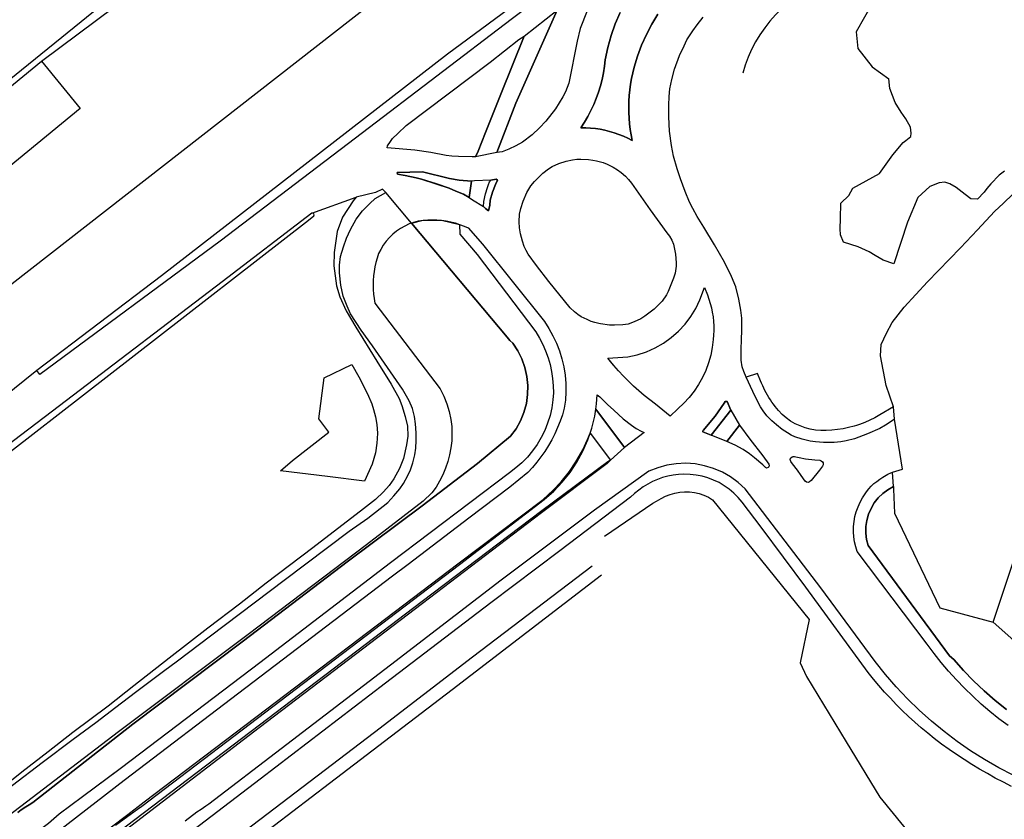
# Model space of a CAD drawing. Units: inches. Extents: x -48986 to -43207, y 167074 to 171918.
# Drawn here: x -46198 to -45961, y 169005 to 169198 of the extents above; entities that cross this region are included whole.
import ezdxf

# ---------------------------------------------------------------- set-up
doc = ezdxf.new("R2010")
doc.units = ezdxf.units.IN
doc.header["$MEASUREMENT"] = 0
for name, color, linetype, lineweight in [('CAMINHO DE FERRO', 7, 'Continuous', 30), ('EDIFICAÇÃO INDUSTRIAL', 7, 'Continuous', 30), ('EQUIPAMENTO INDUSTRIAL TECN COMÉRCIO', 7, 'Continuous', 30), ('MURO', 7, 'Continuous', 30), ('VIA DE APOIO', 7, 'Continuous', 30), ('VIA PARA PEÕES', 7, 'Continuous', 30), ('VIA PAVIMENTADA', 7, 'Continuous', 30), ('ZONA VERDE', 7, 'Continuous', 30)]:
    doc.layers.add(name, color=color, linetype=linetype, lineweight=lineweight)

msp = doc.modelspace()

# ---------------------------------------------------------------- linework, layer by layer
at = {"layer": 'CAMINHO DE FERRO'}
for points in [[(-46268.4863, 169080.5708), (-46080.9025, 169226.7631)], [(-46192.5599, 169187.6008), (-46156.951, 169214.2512)], [(-46060.0492, 169066.2169), (-46088.8383, 169044.3465), (-46112.4375, 169026.1862), (-46140.0666, 169005.1959), (-46150.6563, 168997.1157)], [(-46057.8592, 169064.017), (-46093.768, 169036.4565), (-46123.3071, 169013.9162), (-46145.3363, 168997.1159)]]:
    msp.add_lwpolyline(points, dxfattribs=at)
at = {"layer": 'EDIFICAÇÃO INDUSTRIAL'}
for points in [[(-46218.7386, 169151.5008), (-46225.9187, 169160.2504), (-46192.5599, 169187.6008), (-46183.2497, 169176.2413), (-46216.6186, 169148.8909)], [(-45890.6913, 169085.2622), (-45873.4374, 169078.7898), (-45872.1145, 169082.7478), (-45863.1936, 169079.7791), (-45882.6211, 169026.2926), (-45908.0806, 169021.272), (-45939.8803, 169031.6409), (-45963.6404, 169052.7198), (-45952.0414, 169087.3594), (-45936.5115, 169081.96), (-45946.1808, 169055.8502), (-45932.8907, 169044.0808), (-45907.1809, 169035.5417), (-45893.4412, 169038.452), (-45889.2415, 169050.3719), (-45915.8713, 169060.231), (-45911.5327, 169072.5409), (-45899.8728, 169068.0653), (-45893.6982, 169085.0301), (-45890.9692, 169084.0912)]]:
    msp.add_lwpolyline(points, close=True, dxfattribs=at)
at = {"layer": 'EQUIPAMENTO INDUSTRIAL TECN COMÉRCIO'}
msp.add_lwpolyline([(-45939.8803, 169031.6409), (-45963.6404, 169052.7198), (-45952.0414, 169087.3594)], dxfattribs=at)
at = {"layer": 'MURO'}
for p, q in [((-46103.5704, 169148.684), (-46080.5101, 169121.2452)), ((-46080.5101, 169121.2452), (-46079.8501, 169120.4452)), ((-46079.8501, 169120.4452), (-46079.1801, 169119.8453)), ((-46079.1801, 169119.8453), (-46077.9601, 169118.0053)), ((-46077.9601, 169118.0053), (-46076.9801, 169116.0454)), ((-46076.9801, 169116.0454), (-46076.24, 169113.9755)), ((-46076.24, 169113.9755), (-46075.76, 169111.8255)), ((-46075.76, 169111.8255), (-46075.5499, 169109.6456)), ((-46075.5499, 169109.6456), (-46075.5999, 169107.4456)), ((-46075.5999, 169107.4456), (-46075.9098, 169105.2757)), ((-46075.9098, 169105.2757), (-46076.4898, 169103.1557)), ((-46077.3197, 169101.1157), (-46078.3997, 169099.2057)), ((-46076.4898, 169103.1557), (-46077.3197, 169101.1157)), ((-46078.3997, 169099.2057), (-46079.6996, 169097.4357)), ((-46079.6996, 169097.4357), (-46087.6393, 169090.8556)), ((-46087.6393, 169090.8556), (-46100.9489, 169080.7055)), ((-46100.9489, 169080.7055), (-46118.7383, 169067.5052)), ((-46118.7383, 169067.5052), (-46144.2975, 169048.0049)), ((-46144.2975, 169048.0049), (-46170.5866, 169028.1946)), ((-46170.5866, 169028.1946), (-46194.6358, 169009.4043)), ((-46195.5358, 169008.8043), (-46196.3258, 169008.3043)), ((-46194.6358, 169009.4043), (-46195.5358, 169008.8043)), ((-46197.4758, 169007.6142), (-46198.2657, 169007.0042)), ((-46196.3258, 169008.3043), (-46197.4758, 169007.6142))]:
    msp.add_line(p, q, dxfattribs=at)
for points in [[(-46246.2782, 169150.43), (-46235.4386, 169159.0602), (-46233.3785, 169156.4003), (-46169.0307, 169208.531), (-46137.8317, 169233.5014), (-46106.5528, 169258.9118), (-46097.2631, 169266.8819), (-46095.3232, 169268.7219), (-46093.3932, 169270.5619), (-46091.4633, 169272.4119), (-46089.5434, 169274.2719), (-46087.6235, 169276.1219), (-46085.7135, 169277.982), (-46083.7936, 169279.842), (-46081.8937, 169281.712), (-46079.9837, 169283.592), (-46078.0838, 169285.462), (-46076.1939, 169287.352), (-46075.7339, 169288.232), (-46056.9547, 169310.0721)], [(-46064.0424, 169212.1339), (-46094.8914, 169189.3035), (-46125.1904, 169165.8431), (-46163.6592, 169136.0226), (-46193.6682, 169113.2622)], [(-46003.6432, 169206.2456), (-46011.363, 169202.7555), (-46012.9729, 169201.5155), (-46014.5029, 169200.1755), (-46015.9528, 169198.7455), (-46017.3028, 169197.2255), (-46018.5627, 169195.6354), (-46019.7227, 169193.9654), (-46020.7726, 169192.2255), (-46021.7126, 169190.4155), (-46022.5425, 169188.5655), (-46023.2525, 169186.6555), (-46023.8524, 169184.7155)], [(-45987.6008, 169085.3285), (-45987.5578, 169084.7225), (-45987.3206, 169078.9386), (-45976.4303, 169056.2194), (-45963.6404, 169052.7198)], [(-46057.1494, 169073.4168), (-46045.4998, 169081.357), (-46044.5998, 169081.847), (-46043.4598, 169082.477), (-46042.3999, 169083.017), (-46041.3099, 169083.4471), (-46040.1699, 169083.7771), (-46039.0099, 169083.9871), (-46037.83, 169084.0771), (-46036.65, 169084.0472), (-46035.47, 169083.8972), (-46034.32, 169083.6372), (-46033.2, 169083.2573), (-46032.13, 169082.7673), (-46031.11, 169082.1774), (-46007.8897, 169053.3386), (-46010.0295, 169042.9387), (-46008.5194, 169039.6888), (-45998.9492, 169023.9294), (-45990.8991, 169010.6799), (-45982.689, 169000.6703), (-45982.099, 169000.0704), (-45980.629, 168998.6404)]]:
    msp.add_lwpolyline(points, dxfattribs=at)
at = {"layer": 'VIA DE APOIO'}
msp.add_line((-45987.6008, 169085.3285), (-45987.8368, 169088.7864), dxfattribs=at)
for points in [[(-45960.2782, 169223.1295), (-45962.4572, 169223.2054), (-45963.5092, 169223.1134), (-45964.6532, 169222.1534), (-45965.3521, 169218.5545), (-45966.058, 169217.7715), (-45969.647, 169217.3304), (-45973.1549, 169216.1903), (-45976.9978, 169214.1472), (-45978.9317, 169212.8432), (-45982.5796, 169211.1551), (-45984.3276, 169209.3441), (-45986.0315, 169208.2381), (-45987.3085, 169207.5011), (-45992.5223, 169201.71), (-45996.5731, 169194.6941), (-45996.146, 169190.6322), (-45992.6969, 169186.2174), (-45988.7439, 169183.3985)], [(-45960.8589, 169161.1987), (-45962.1648, 169160.1787), (-45964.1877, 169158.0827), (-45965.1077, 169156.9867), (-45965.8077, 169156.1517), (-45967.3456, 169154.4447), (-45969.0096, 169154.5316), (-45970.3176, 169155.5916), (-45972.5166, 169157.2485), (-45974.0136, 169158.1124), (-45975.2316, 169158.4854), (-45976.6366, 169158.3863), (-45978.8255, 169157.5023), (-45981.7254, 169154.7973), (-45984.2272, 169148.9033), (-45987.473, 169138.9134), (-45990.0509, 169139.8013), (-45991.9729, 169140.8663), (-45993.4769, 169141.8062), (-45996.0939, 169142.9711), (-45999.6029, 169144.111), (-46000.3059, 169145.8519), (-46000.3839, 169147.3419), (-46000.298, 169149.7959), (-46000.2461, 169153.5098), (-45998.2992, 169155.3258), (-45997.3302, 169157.0738), (-45990.9524, 169160.6269), (-45987.7345, 169165.0559), (-45985.2736, 169168.0949), (-45984.6127, 169168.5759), (-45983.4307, 169169.4989), (-45983.3617, 169170.2899), (-45983.5117, 169171.7159), (-45984.5948, 169173.7528), (-45985.7748, 169175.3768), (-45987.1728, 169177.7027), (-45988.4929, 169181.0066), (-45988.7439, 169183.3985)], [(-46114.0776, 169077.7332), (-46109.2168, 169081.5312), (-46107.8028, 169083.1022), (-46106.3739, 169084.8042), (-46105.4789, 169086.0832), (-46104.439, 169087.9602), (-46103.748, 169089.3762), (-46103.2441, 169091.0252), (-46102.7251, 169092.9602), (-46102.5292, 169094.5541), (-46102.3972, 169096.4531), (-46102.3973, 169098.2901), (-46102.5463, 169100.428), (-46102.7923, 169102.179), (-46103.3374, 169104.0779), (-46104.0654, 169105.9749), (-46105.6784, 169108.7688), (-46107.8355, 169111.8486), (-46112.9606, 169119.1684), (-46115.6126, 169122.9552), (-46118.2517, 169126.8681), (-46119.0387, 169128.722), (-46120.0217, 169131.1549), (-46120.5678, 169133.7239), (-46120.8338, 169136.7648), (-46120.8339, 169138.6008), (-46120.6219, 169140.6207), (-46119.938, 169143.0057), (-46119.181, 169145.0847), (-46118.2181, 169147.1507), (-46116.8452, 169149.6276), (-46115.2983, 169151.6076), (-46113.5823, 169153.3847), (-46112.2664, 169154.5687), (-46109.7294, 169156.0337)], [(-45987.3151, 169101.5472), (-45987.5672, 169104.5021), (-45989.3463, 169109.669), (-45990.7194, 169116.7298), (-45990.5245, 169119.5187), (-45989.2836, 169122.1807), (-45987.8886, 169124.8027), (-45985.0288, 169128.4627), (-45979.369, 169134.5327), (-45971.4433, 169142.7408), (-45967.4014, 169147.0748), (-45963.2706, 169151.5059), (-45961.1157, 169153.4459), (-45958.8418, 169155.6419)], [(-46116.8483, 169154.9405), (-46117.5393, 169154.0565), (-46120.1241, 169150.0755), (-46121.425, 169146.6866)], [(-46128.351, 169149.4223), (-46127.07, 169150.4163), (-46126.9381, 169150.6963), (-46127.1321, 169151.1063), (-46127.4991, 169151.0943)], [(-46245.9258, 169041.5422), (-46245.7258, 169042.5922), (-46245.5258, 169043.6122), (-46245.3058, 169044.6222), (-46245.0659, 169045.6322), (-46244.8259, 169046.6321), (-46244.5559, 169047.6321), (-46244.2759, 169048.6321), (-46243.986, 169049.6221), (-46243.676, 169050.6121), (-46243.346, 169051.5921), (-46243.016, 169052.5721), (-46242.1061, 169054.5521), (-46241.1262, 169056.5021), (-46240.0662, 169058.412), (-46238.9363, 169060.272), (-46237.7363, 169062.092), (-46236.4664, 169063.872), (-46235.1265, 169065.592), (-46233.7165, 169067.262), (-46232.2466, 169068.8721), (-46230.6916, 169070.1441), (-46212.3192, 169084.3083), (-46128.351, 169149.4223)], [(-46103.5704, 169148.684), (-46104.0804, 169148.494), (-46105.1403, 169147.984), (-46106.1603, 169147.404), (-46107.1203, 169146.734), (-46108.0202, 169145.994), (-46108.8602, 169145.184), (-46109.6402, 169144.3039), (-46110.3401, 169143.3639), (-46110.9601, 169142.364), (-46111.5001, 169141.334), (-46111.8301, 169140.284), (-46112.12, 169139.234), (-46112.36, 169138.164), (-46112.54, 169137.084), (-46112.6699, 169135.994), (-46112.7499, 169134.9041), (-46112.7699, 169133.8141), (-46112.7399, 169132.7141), (-46112.6598, 169131.6241), (-46112.5198, 169130.5341), (-46112.3398, 169129.4642)], [(-46121.425, 169146.6866), (-46122.1429, 169141.5787), (-46122.2529, 169138.4207), (-46121.5788, 169133.6258), (-46120.7607, 169130.9489), (-46119.2737, 169127.61), (-46116.9726, 169123.6242), (-46111.8735, 169115.4635), (-46108.4134, 169109.9287), (-46106.5324, 169106.5338), (-46105.8634, 169104.7918), (-46105.0753, 169102.2129), (-46104.5243, 169099.826), (-46104.4402, 169097.446)], [(-46112.3398, 169129.4642), (-46096.6496, 169108.835), (-46095.7796, 169107.0651), (-46095.0595, 169105.2451), (-46094.4795, 169103.3652), (-46094.0595, 169101.4452), (-46093.8694, 169099.7453), (-46093.8194, 169098.0453), (-46093.8794, 169096.3453), (-46094.0593, 169094.6554), (-46094.3693, 169092.9854), (-46094.7992, 169091.3354), (-46095.3392, 169089.7254), (-46095.9991, 169088.1554), (-46096.7691, 169086.6355), (-46097.639, 169085.1755), (-46098.629, 169083.7955), (-46100.7589, 169081.8254)], [(-46124.5172, 169111.4722), (-46117.8704, 169114.7153), (-46116.2164, 169111.7314), (-46114.1173, 169107.6136), (-46113.1123, 169105.2446), (-46112.6752, 169103.8997), (-46112.1692, 169102.1347), (-46111.8742, 169100.2708), (-46111.7261, 169098.1638), (-46111.7701, 169096.9218), (-46111.8671, 169095.8059), (-46112.241, 169093.4489), (-46112.574, 169092.1139), (-46113.0099, 169090.6869), (-46114.8108, 169086.641)], [(-46135.0816, 169089.1293), (-46132.1627, 169091.5794), (-46123.4079, 169098.4195), (-46125.822, 169101.6214), (-46124.5172, 169111.4722)], [(-46104.4402, 169097.446), (-46104.7332, 169095.3681), (-46105.4991, 169092.0491), (-46106.447, 169089.7021), (-46107.7759, 169087.2031), (-46108.9169, 169085.5731), (-46110.2888, 169084.0501), (-46112.2038, 169082.2001), (-46115.7746, 169079.4101), (-46120.2895, 169076.008), (-46127.2463, 169070.5719), (-46138.4879, 169062.1008), (-46144.9227, 169057.0727), (-46152.5694, 169051.3106), (-46161.8171, 169044.0855), (-46170.3228, 169037.4394), (-46176.5526, 169032.5713), (-46185.0364, 169026.1782), (-46190.9632, 169021.5481), (-46197.266, 169016.6401)], [(-46114.8108, 169086.641), (-46123.7457, 169087.7377), (-46135.0816, 169089.1293)], [(-46100.7589, 169081.8254), (-46114.3985, 169071.2953), (-46142.8576, 169049.8049), (-46174.0665, 169026.3545), (-46206.0955, 169001.8941), (-46207.0455, 169001.2441), (-46209.4854, 168999.5941), (-46211.9353, 168997.964), (-46213.2353, 168997.114)], [(-46197.266, 169016.6401), (-46200.1749, 169014.367), (-46206.4877, 169009.4349), (-46207.9636, 169008.3229), (-46208.1366, 169008.1019), (-46208.1126, 169007.8829), (-46207.9156, 169007.6009), (-46207.6996, 169007.491), (-46207.1336, 169007.775), (-46204.5417, 169009.801), (-46199.5249, 169013.5811), (-46192.3891, 169018.9582), (-46184.9053, 169024.5982), (-46179.5235, 169028.6533), (-46174.6427, 169032.3324), (-46169.9218, 169035.8894), (-46163.217, 169040.9425), (-46159.8531, 169043.4776), (-46151.9314, 169049.4467), (-46134.204, 169062.8069), (-46118.5765, 169074.5831), (-46114.0776, 169077.7332)]]:
    msp.add_lwpolyline(points, dxfattribs=at)
at = {"layer": 'VIA PARA PEÕES'}
for p, q in [((-46089.6787, 169154.8203), (-46089.1198, 169158.7972)), ((-46059.2001, 169103.9162), (-46052.31, 169094.7065)), ((-46031.4384, 169097.696), (-46026.7546, 169103.6921)), ((-46024.6175, 169100.0892), (-46027.6474, 169096.2112)), ((-46060.5499, 169098.1762), (-46055.6328, 169091.6945))]:
    msp.add_line(p, q, dxfattribs=at)
for points in [[(-46068.5001, 169199.838), (-46078.4394, 169177.5132), (-46083.0041, 169165.6183)], [(-46088.176, 169164.6311), (-46087.504, 169165.9501), (-46085.7571, 169170.5031), (-46082.0394, 169179.703), (-46076.3998, 169193.6619)], [(-46086.1967, 169152.6414), (-46086.1318, 169153.8854), (-46085.7498, 169155.6824), (-46085.2348, 169157.2674), (-46085.0319, 169157.9504), (-46084.7659, 169158.5694), (-46084.4259, 169159.0354)], [(-46091.9605, 169148.3844), (-46091.9205, 169146.0044), (-46087.7204, 169141.1446), (-46073.6503, 169122.5054), (-46072.7602, 169121.0354), (-46071.9702, 169119.5055), (-46071.2802, 169117.9355), (-46070.7002, 169116.3256), (-46070.2201, 169114.6756), (-46069.8601, 169112.9957), (-46069.6001, 169111.2957), (-46069.46, 169109.5858), (-46069.42, 169107.8758), (-46069.51, 169106.1658), (-46069.7899, 169104.2658), (-46070.2199, 169102.4059), (-46070.7898, 169100.5859), (-46071.4998, 169098.8059), (-46072.3497, 169097.0959), (-46073.3297, 169095.4559), (-46074.4396, 169093.8959), (-46075.6696, 169092.4259)], [(-45996.481, 169100.048), (-45997.0809, 169099.858), (-45998.3909, 169099.5179), (-45999.7209, 169099.2479), (-46001.0709, 169099.0379), (-46002.4208, 169098.9078), (-46003.7808, 169098.8478), (-46005.0608, 169098.8278), (-46006.3408, 169098.9177), (-46007.6108, 169099.1377), (-46008.8608, 169099.4676), (-46010.0707, 169099.9076), (-46011.2307, 169100.4475), (-46012.3407, 169101.0975), (-46013.3907, 169101.8475), (-46014.3607, 169102.6874), (-46015.2507, 169103.6174), (-46016.0708, 169104.6173), (-46016.4608, 169105.1273), (-46016.8308, 169105.6573), (-46017.1908, 169106.1873), (-46017.5408, 169106.7372), (-46017.8808, 169107.2872), (-46018.1908, 169107.8472), (-46018.5008, 169108.4272), (-46018.7808, 169108.9972), (-46019.0608, 169109.5871), (-46019.3108, 169110.1871), (-46019.5608, 169110.7871), (-46020.3139, 169112.5131), (-46022.9988, 169111.613)], [(-45987.5672, 169104.5021), (-45990.8611, 169102.5481), (-45992.0511, 169101.8781), (-45993.261, 169101.278), (-45994.511, 169100.738), (-45995.781, 169100.268), (-45996.481, 169100.048)], [(-46075.6696, 169092.4259), (-46076.9995, 169091.0659), (-46078.4395, 169089.8059), (-46079.9794, 169088.6659), (-46108.6085, 169066.9855), (-46140.0574, 169042.9951), (-46173.3464, 169017.7047), (-46182.6961, 169010.7546), (-46188.3059, 169006.5545), (-46190.8928, 169004.3345), (-46193.3277, 169002.4615), (-46196.1996, 169000.3364), (-46199.0735, 168997.9644), (-46200.1775, 168997.1144)], [(-45959.2096, 169013.2407), (-45961.1596, 169014.2307), (-45963.0896, 169015.2506), (-45964.9996, 169016.3205), (-45966.8896, 169017.4204), (-45968.7596, 169018.5504), (-45970.6096, 169019.7203), (-45972.4296, 169020.9202), (-45974.2296, 169022.1601), (-45976.0096, 169023.4301), (-45977.7696, 169024.74), (-45979.3596, 169026.0199), (-45980.9296, 169027.3398), (-45982.4696, 169028.6898), (-45983.9796, 169030.0797), (-45985.4696, 169031.4996), (-45986.9196, 169032.9496), (-45988.3296, 169034.4295), (-45989.7196, 169035.9394), (-45991.0797, 169037.4794), (-45992.3997, 169039.0493), (-45993.6897, 169040.6492), (-46008.6999, 169061.1784), (-46019.4201, 169075.5778), (-46024.0201, 169081.5976), (-46024.9501, 169082.7175), (-46025.9801, 169083.7475), (-46027.1001, 169084.6974), (-46028.2901, 169085.5374), (-46029.5501, 169086.2773), (-46030.8701, 169086.9073), (-46032.2401, 169087.4272), (-46033.6401, 169087.8272), (-46035.0801, 169088.0971), (-46036.5301, 169088.2571), (-46038, 169088.287), (-46039.3, 169088.227), (-46040.59, 169088.067), (-46041.87, 169087.827), (-46043.1299, 169087.4869), (-46044.3599, 169087.0569), (-46045.5599, 169086.5469), (-46046.7199, 169085.9469), (-46047.8298, 169085.2668), (-46048.8898, 169084.5068), (-46049.8898, 169083.6768), (-46050.8397, 169082.7768), (-46067.8892, 169069.8866), (-46084.4186, 169057.3664), (-46109.8178, 169038.0661), (-46139.9868, 169014.9557), (-46163.3461, 168997.1154)], [(-45987.6008, 169085.3285), (-45988.9307, 169084.5885), (-45990.1607, 169083.6785), (-45991.2607, 169082.6085), (-45992.2106, 169081.4085), (-45992.9906, 169080.0885), (-45993.6005, 169078.6885), (-45994.0105, 169077.2085), (-45994.2305, 169075.6985), (-45994.2604, 169074.1685), (-45994.0804, 169072.6486), (-45993.7104, 169071.1686), (-45974.1101, 169044.6197), (-45973.0701, 169043.7697), (-45970.7601, 169041.1299), (-45968.34, 169038.6), (-45965.8, 169036.1901), (-45963.14, 169033.9102), (-45960.38, 169031.7603)]]:
    msp.add_lwpolyline(points, dxfattribs=at)
at = {"layer": 'VIA PAVIMENTADA'}
for p, q in [((-46053.3723, 169199.3444), (-46054.5222, 169196.5844)), ((-46045.7423, 169196.5247), (-46044.3024, 169198.9347)), ((-46054.5222, 169196.5844), (-46055.5121, 169193.7645)), ((-46047.0323, 169194.0347), (-46045.7423, 169196.5247)), ((-46055.5121, 169193.7645), (-46056.322, 169190.8845)), ((-46048.1722, 169191.4647), (-46047.0323, 169194.0347)), ((-46049.1621, 169188.8447), (-46048.1722, 169191.4647)), ((-46056.322, 169190.8845), (-46056.952, 169187.9645)), ((-46049.982, 169186.1548), (-46049.1621, 169188.8447)), ((-46057.1319, 169186.3746), (-46057.3819, 169184.7946)), ((-46056.952, 169187.9645), (-46057.1319, 169186.3746)), ((-46057.3819, 169184.7946), (-46057.7118, 169183.2346)), ((-46050.652, 169183.4348), (-46049.982, 169186.1548)), ((-46058.1018, 169181.6846), (-46058.5718, 169180.1546)), ((-46057.7118, 169183.2346), (-46058.1018, 169181.6846)), ((-46051.0219, 169180.7348), (-46050.8619, 169182.0848)), ((-46050.8619, 169182.0848), (-46050.652, 169183.4348)), ((-46058.5718, 169180.1546), (-46059.1117, 169178.6447)), ((-46051.2218, 169178.0149), (-46051.1419, 169179.3749)), ((-46051.1419, 169179.3749), (-46051.0219, 169180.7348)), ((-46059.7117, 169177.1747), (-46060.3916, 169175.7247)), ((-46059.1117, 169178.6447), (-46059.7117, 169177.1747)), ((-46051.2518, 169176.6549), (-46051.2218, 169178.0149)), ((-46060.3916, 169175.7247), (-46061.1316, 169174.3047)), ((-46051.2318, 169175.2949), (-46051.2518, 169176.6549)), ((-46051.1717, 169173.935), (-46051.2318, 169175.2949)), ((-46061.9316, 169172.9247), (-46062.8015, 169171.5847)), ((-46061.1316, 169174.3047), (-46061.9316, 169172.9247)), ((-46051.0717, 169172.575), (-46051.1717, 169173.935)), ((-46050.9217, 169171.215), (-46051.0717, 169172.575)), ((-46062.8015, 169171.5847), (-46061.6315, 169171.5747)), ((-46061.6315, 169171.5747), (-46060.4615, 169171.5248)), ((-46060.4615, 169171.5248), (-46059.3016, 169171.4148)), ((-46059.3016, 169171.4148), (-46058.1516, 169171.2448)), ((-46058.1516, 169171.2448), (-46057.0016, 169171.0249)), ((-46057.0016, 169171.0249), (-46055.8716, 169170.7449)), ((-46055.8716, 169170.7449), (-46054.7516, 169170.4049)), ((-46054.7516, 169170.4049), (-46053.6516, 169170.015)), ((-46053.6516, 169170.015), (-46052.5716, 169169.575)), ((-46050.7317, 169169.8751), (-46050.9217, 169171.215)), ((-46050.4916, 169168.5351), (-46050.7317, 169169.8751)), ((-46052.5716, 169169.575), (-46051.5216, 169169.0751)), ((-46051.5216, 169169.0751), (-46050.4916, 169168.5351)), ((-46127.4991, 169151.0943), (-46116.8483, 169154.9405)), ((-46193.6682, 169113.2622), (-46201.9079, 169106.5921)), ((-46059.2001, 169103.9162), (-46059.0001, 169105.2461)), ((-46047.5771, 169098.2996), (-46052.31, 169094.7065)), ((-46052.31, 169094.7065), (-46055.6328, 169091.6945))]:
    msp.add_line(p, q, dxfattribs=at)
for points in [[(-46051.2127, 169219.2041), (-46059.3885, 169212.971), (-46079.5418, 169197.6037), (-46115.3507, 169170.3733), (-46149.5796, 169144.3728), (-46192.9382, 169112.3023), (-46193.6682, 169113.2622)], [(-46061.2952, 169199.7292), (-46062.941, 169195.4412), (-46063.688, 169192.4453), (-46065.6557, 169182.3184), (-46066.4886, 169180.2564), (-46067.1646, 169179.0374), (-46068.8875, 169176.1694), (-46071.2164, 169173.1884), (-46072.7204, 169171.5764), (-46074.4893, 169169.9264), (-46076.8402, 169168.1544), (-46078.4472, 169167.2204), (-46080.0951, 169166.4863), (-46081.7511, 169165.8503), (-46083.0041, 169165.6183), (-46088.176, 169164.6311), (-46092.2099, 169164.71), (-46093.8749, 169164.768), (-46095.2139, 169164.9569), (-46098.8938, 169165.6718), (-46102.7098, 169166.2077), (-46109.3687, 169166.7795), (-46109.3527, 169167.2415), (-46108.5617, 169168.2915), (-46108.0878, 169169.0245), (-46106.8498, 169170.2625), (-46104.8189, 169172.1565), (-46084.6265, 169187.3728), (-46077.6948, 169192.7889), (-46076.3998, 169193.6619), (-46068.5001, 169199.838)], [(-45987.8368, 169088.7864), (-45985.4039, 169089.4835), (-45987.3151, 169101.5472), (-45988.4211, 169100.8612), (-45989.4951, 169100.1052), (-45990.845, 169099.3111), (-45993.871, 169097.9961), (-45997.0089, 169096.841), (-45998.9588, 169096.327), (-46000.2318, 169096.0879), (-46001.8418, 169095.9689), (-46003.8108, 169095.9498), (-46004.4267, 169095.9498), (-46006.3557, 169096.0918), (-46007.6257, 169096.2707), (-46009.5547, 169096.7157), (-46011.3457, 169097.3326), (-46012.2067, 169097.7196), (-46013.1207, 169098.2255), (-46014.3517, 169099.0875), (-46015.7277, 169100.1624), (-46016.8247, 169101.1504), (-46018.0487, 169102.3753), (-46018.9517, 169103.5523), (-46019.5637, 169104.5332), (-46020.5077, 169106.3852), (-46021.4287, 169108.1921), (-46022.9988, 169111.613), (-46023.5778, 169112.978), (-46023.9838, 169114.1579), (-46024.2559, 169115.6999), (-46024.2559, 169118.0118), (-46024.154, 169120.9368), (-46024.064, 169122.6597), (-46024.0641, 169124.2697), (-46024.0911, 169125.7897), (-46024.3271, 169127.7166), (-46024.7572, 169130.4336), (-46025.5372, 169133.3435), (-46026.5603, 169135.8744), (-46028.2223, 169139.2823), (-46030.6494, 169143.4862), (-46033.1974, 169147.726), (-46034.7845, 169150.2649), (-46035.8555, 169152.1988), (-46036.6565, 169153.7038), (-46037.6996, 169156.2877), (-46038.8626, 169159.3146), (-46039.6467, 169161.7295), (-46040.5297, 169164.8075), (-46041.0148, 169167.3054), (-46041.4438, 169170.7993), (-46041.6229, 169174.1992), (-46041.623, 169177.0542), (-46041.55, 169179.1401), (-46041.3911, 169180.9561), (-46040.9511, 169183.2181), (-46040.2822, 169185.714), (-46039.0953, 169188.975), (-46037.9673, 169191.289), (-46037.3074, 169192.704), (-46035.8614, 169194.931), (-46034.8505, 169196.374), (-46033.3486, 169198.229)], [(-46088.3748, 169158.8352), (-46089.1198, 169158.7972), (-46092.0658, 169159.0031), (-46094.3698, 169159.4101), (-46100.8927, 169161.0359), (-46107.0206, 169160.8727), (-46106.8986, 169160.4517), (-46105.0346, 169160.0898), (-46102.4306, 169159.5838), (-46101.1166, 169159.2799), (-46094.4527, 169157.0561), (-46092.8667, 169156.3822), (-46091.0487, 169155.6112), (-46089.6787, 169154.8203), (-46088.8427, 169154.2973)], [(-46088.8427, 169154.2973), (-46086.1967, 169152.6414), (-46085.7237, 169152.2165), (-46084.9897, 169151.6215), (-46084.6998, 169152.9845), (-46084.5938, 169154.1984), (-46084.0718, 169156.1454), (-46083.3679, 169157.9794), (-46082.8769, 169159.0334), (-46083.1559, 169159.2594), (-46084.4259, 169159.0354), (-46088.3748, 169158.8352)], [(-46103.5704, 169148.684), (-46109.7294, 169156.0337), (-46110.5224, 169156.8267), (-46112.1784, 169156.0186), (-46116.8483, 169154.9405)], [(-46127.4991, 169151.0943), (-46149.0793, 169134.5731), (-46186.5081, 169106.0026), (-46224.5669, 169077.2121), (-46244.6762, 169061.8718)], [(-46103.5704, 169148.684), (-46102.9904, 169148.904), (-46101.8704, 169149.2341), (-46100.7604, 169149.3841), (-46099.6504, 169149.4741), (-46098.5305, 169149.5042), (-46097.4105, 169149.4642), (-46096.3005, 169149.3742), (-46095.2005, 169149.2143), (-46094.1005, 169148.9943), (-46093.0205, 169148.7243), (-46091.9605, 169148.3844)], [(-46091.9605, 169148.3844), (-46090.9106, 169147.9844), (-46089.9006, 169147.5344), (-46086.4505, 169143.6346), (-46071.5703, 169125.0354), (-46070.4703, 169123.3555), (-46069.5103, 169121.6155), (-46068.6603, 169119.8056), (-46067.9502, 169117.9456), (-46067.3702, 169116.0357), (-46066.9202, 169114.0857), (-46066.6101, 169112.1158), (-46066.4501, 169110.1258), (-46066.42, 169108.1359), (-46066.53, 169106.1359), (-46066.8, 169104.1659), (-46067.2499, 169102.596), (-46067.7899, 169101.056), (-46068.3898, 169099.536), (-46069.0598, 169098.046), (-46069.7997, 169096.596), (-46070.6097, 169095.176), (-46071.4796, 169093.796), (-46072.4096, 169092.466), (-46073.4096, 169091.166), (-46074.4595, 169089.926), (-46075.5795, 169088.736), (-46079.8813, 169085.2099), (-46089.742, 169077.7338), (-46104.3755, 169066.5796), (-46108.0954, 169063.8146), (-46143.3673, 169036.9422), (-46172.6563, 169014.7028), (-46195.3836, 168997.1145)], [(-46059.0001, 169105.2461), (-46058.8641, 169107.3851), (-46058.2541, 169106.9121), (-46056.3891, 169105.1022), (-46054.8691, 169103.6693), (-46052.6021, 169101.5974), (-46050.5931, 169100.0665), (-46049.4941, 169099.2955), (-46048.2781, 169098.6896), (-46047.5771, 169098.2996)], [(-46060.5499, 169098.1762), (-46060.1499, 169099.3862), (-46059.45, 169102.2962), (-46059.2001, 169103.9162)], [(-46026.7546, 169103.6921), (-46027.6416, 169105.782), (-46028.0786, 169105.78), (-46028.3526, 169105.429), (-46030.4815, 169102.272), (-46032.9504, 169099.33), (-46033.3354, 169098.917), (-46033.4613, 169098.715), (-46033.4293, 169098.501), (-46031.4384, 169097.696)], [(-46026.7546, 169103.6921), (-46024.6175, 169100.0892), (-46022.1165, 169096.7713), (-46019.0484, 169092.7005), (-46017.5694, 169090.7376), (-46017.4674, 169090.4976), (-46017.5564, 169090.1116), (-46017.7604, 169089.8846), (-46018.1464, 169089.7846), (-46018.3964, 169089.9526), (-46019.0374, 169090.5935), (-46021.0404, 169092.2744), (-46022.2374, 169093.2434), (-46023.7654, 169094.2743), (-46025.6894, 169095.2972), (-46027.6474, 169096.2112), (-46031.4384, 169097.696)], [(-46184.3177, 168997.1148), (-46179.9259, 169000.3529), (-46171.8051, 169006.457), (-46167.8323, 169009.527), (-46133.6574, 169035.4005), (-46092.3607, 169066.757), (-46071.8924, 169082.2622), (-46069.4255, 169084.4523), (-46067.5175, 169086.4813), (-46065.5496, 169088.9653), (-46063.9987, 169091.2703), (-46062.3498, 169094.1743), (-46061.1749, 169096.6912), (-46060.5499, 169098.1762)], [(-46055.6328, 169091.6945), (-46056.4988, 169090.9195), (-46072.2863, 169079.0293), (-46100.9174, 169057.2359), (-46140.2081, 169027.3704), (-46179.6438, 168997.1149)], [(-45958.7597, 169015.9307), (-45962.2597, 169017.7406), (-45965.6897, 169019.7004), (-45969.0297, 169021.8003), (-45972.2797, 169024.0402), (-45975.4297, 169026.42), (-45978.4797, 169028.9299), (-45981.4197, 169031.5597), (-45984.2497, 169034.3096), (-45986.9597, 169037.1795), (-45989.5497, 169040.1693), (-45992.0098, 169043.2592), (-46005.04, 169060.9985), (-46023.2502, 169084.7675), (-46024.9202, 169086.3174), (-46026.7702, 169087.6574), (-46028.7502, 169088.7973), (-46030.8502, 169089.6972), (-46033.0302, 169090.3571), (-46035.2801, 169090.7671), (-46037.5601, 169090.927), (-46039.8401, 169090.8369), (-46042.1, 169090.4769), (-46044.3, 169089.8768), (-46046.4299, 169089.0368), (-46059.5195, 169079.6266), (-46081.9788, 169062.8663), (-46108.5579, 169042.426), (-46134.8671, 169022.2657), (-46152.3165, 169008.9855), (-46152.9965, 169008.4755), (-46154.1564, 169007.6854), (-46155.1564, 169007.0354), (-46158.0263, 169004.9154)], [(-45959.9799, 169027.8604), (-45962.2099, 169029.5203), (-45964.3799, 169031.2602), (-45966.4899, 169033.0601), (-45968.54, 169034.93), (-45970.53, 169036.8699), (-45972.46, 169038.8698), (-45974.32, 169040.9298), (-45976.11, 169043.0497), (-45977.83, 169045.2196), (-45979.4901, 169047.4595), (-45996.3103, 169069.7186), (-45996.6803, 169070.8785), (-45996.9503, 169072.0585), (-45997.1304, 169073.2685), (-45997.2104, 169074.4785), (-45997.1904, 169075.6984), (-45997.0704, 169076.9184), (-45996.8505, 169078.1084), (-45996.5305, 169079.2884), (-45996.1205, 169080.4384), (-45995.6206, 169081.5484), (-45995.0306, 169082.6184), (-45994.5906, 169083.3783), (-45994.1006, 169084.1083), (-45993.5507, 169084.7983), (-45992.9507, 169085.4384), (-45992.3107, 169086.0384), (-45991.6207, 169086.5884), (-45990.9008, 169087.0884), (-45990.1768, 169087.5794), (-45988.9758, 169088.2874), (-45988.2508, 169088.6284), (-45987.8368, 169088.7864)]]:
    msp.add_lwpolyline(points, dxfattribs=at)
for points in [[(-46071.9431, 169160.7257), (-46070.6072, 169161.7327), (-46069.6802, 169162.2677), (-46068.0952, 169163.0067), (-46066.2943, 169163.5918), (-46064.7733, 169163.9158), (-46063.7963, 169164.0178), (-46062.7733, 169164.0359), (-46060.9584, 169163.9409), (-46059.9414, 169163.8339), (-46059.0374, 169163.674), (-46057.4524, 169163.219), (-46056.4944, 169162.8711), (-46055.0604, 169162.1081), (-46053.9774, 169161.4821), (-46053.0784, 169160.8302), (-46052.0494, 169159.9352), (-46051.3024, 169159.1613), (-46050.5784, 169158.2993), (-46046.0953, 169151.8976), (-46042.0863, 169146.3798), (-46041.4743, 169145.5358), (-46040.9153, 169144.6058), (-46040.4952, 169143.6159), (-46040.0292, 169141.2229), (-46039.8841, 169139.145), (-46039.8991, 169138.309), (-46040.1301, 169136.66), (-46040.5461, 169135.455), (-46041.784, 169132.2271), (-46042.2149, 169131.4501), (-46043.2429, 169129.9021), (-46045.1668, 169127.9781), (-46047.4307, 169126.272), (-46048.3857, 169125.698), (-46049.9437, 169124.938), (-46051.4306, 169124.367), (-46052.7046, 169124.2329), (-46054.6896, 169124.1289), (-46055.9296, 169124.1728), (-46058.0725, 169124.4358), (-46058.4885, 169124.5398), (-46059.4535, 169124.7447), (-46060.2875, 169125.0477), (-46061.2985, 169125.4767), (-46062.6935, 169126.1776), (-46063.4965, 169126.6786), (-46064.3665, 169127.3585), (-46065.3385, 169128.3305), (-46070.4646, 169134.6602), (-46073.4446, 169138.4741), (-46075.4506, 169141.236), (-46075.9277, 169142.0609), (-46076.4177, 169143.0659), (-46076.8567, 169144.3409), (-46077.3307, 169146.1088), (-46077.5767, 169147.5058), (-46077.6298, 169149.0257), (-46077.5338, 169150.8547), (-46077.2189, 169152.2187), (-46076.6859, 169153.9647), (-46075.835, 169156.0697), (-46074.833, 169157.6126), (-46073.9421, 169158.6747), (-46073.2511, 169159.3827)], [(-46056.3504, 169116.217), (-46051.4745, 169116.5141), (-46049.2245, 169117.0052), (-46047.0356, 169117.7252), (-46044.9256, 169118.6623), (-46042.9237, 169119.8163), (-46041.0497, 169121.1473), (-46039.3138, 169122.6763), (-46037.7459, 169124.3623), (-46036.3459, 169126.2063), (-46035.153, 169128.1693), (-46034.157, 169130.2493), (-46033.0941, 169133.2233), (-46032.3521, 169131.4413), (-46031.9871, 169130.4174), (-46031.6631, 169129.3634), (-46031.389, 169128.3074), (-46031.176, 169127.2325), (-46031.004, 169126.1475), (-46030.892, 169125.0535), (-46030.821, 169123.9585), (-46030.8109, 169122.8626), (-46030.8519, 169121.7656), (-46030.9529, 169120.6826), (-46031.1848, 169118.7856), (-46031.5598, 169116.9117), (-46032.0867, 169115.0667), (-46032.7557, 169113.2737), (-46033.5656, 169111.5307), (-46034.4976, 169109.8697), (-46035.5615, 169108.2687), (-46036.7475, 169106.7687), (-46038.0434, 169105.3607), (-46039.4414, 169104.0637), (-46041.3413, 169102.2557), (-46044.8783, 169105.1755), (-46046.2363, 169106.1935), (-46047.5643, 169107.2604), (-46048.8613, 169108.3663), (-46050.1283, 169109.5123), (-46051.3643, 169110.6882), (-46052.5603, 169111.8942), (-46053.7274, 169113.1411), (-46054.8534, 169114.4181), (-46055.3214, 169114.98)], [(-46010.2696, 169092.3137), (-46008.7826, 169091.9978), (-46006.4806, 169091.7959), (-46005.3136, 169091.6529), (-46004.9836, 169091.5639), (-46004.6676, 169091.2799), (-46004.4946, 169091.0419), (-46004.5226, 169090.5669), (-46004.6516, 169090.2759), (-46005.3896, 169089.2599), (-46007.3735, 169086.8099), (-46007.7735, 169086.4619), (-46008.0685, 169086.3369), (-46008.5085, 169086.3619), (-46008.8265, 169086.6579), (-46009.8185, 169088.0228), (-46010.7055, 169089.2448), (-46011.8545, 169090.7697), (-46012.2675, 169091.3807), (-46012.4195, 169091.8807), (-46012.3525, 169092.1727), (-46011.9455, 169092.4477), (-46011.6966, 169092.5617), (-46011.4136, 169092.5817), (-46011.1076, 169092.5227)]]:
    msp.add_lwpolyline(points, close=True, dxfattribs=at)
at = {"layer": 'ZONA VERDE'}
for points in [[(-46083.0041, 169165.6183), (-46078.4394, 169177.5132), (-46068.5001, 169199.838), (-46064.0192, 169203.093), (-46059.3423, 169206.6181), (-46058.1124, 169207.5791), (-46057.8664, 169207.3501), (-46057.8014, 169207.0661), (-46057.8624, 169206.6281), (-46058.6783, 169205.0951), (-46061.2952, 169199.7292), (-46062.941, 169195.4412), (-46063.688, 169192.4453), (-46065.6557, 169182.3184), (-46066.4886, 169180.2564), (-46067.1646, 169179.0374), (-46068.8875, 169176.1694), (-46071.2164, 169173.1884), (-46072.7204, 169171.5764), (-46074.4893, 169169.9264), (-46076.8402, 169168.1544), (-46078.4472, 169167.2204), (-46080.0951, 169166.4863), (-46081.7511, 169165.8503)], [(-46108.5617, 169168.2915), (-46108.0878, 169169.0245), (-46106.8498, 169170.2625), (-46104.8189, 169172.1565), (-46084.6265, 169187.3728), (-46077.6948, 169192.7889), (-46076.3998, 169193.6619), (-46082.0394, 169179.703), (-46085.7571, 169170.5031), (-46087.504, 169165.9501), (-46088.176, 169164.6311), (-46088.944, 169164.6531), (-46092.2099, 169164.71), (-46093.8749, 169164.768), (-46095.2139, 169164.9569), (-46098.8938, 169165.6718), (-46102.7098, 169166.2077), (-46109.3687, 169166.7795), (-46109.3527, 169167.2415)], [(-46071.9431, 169160.7257), (-46070.6072, 169161.7327), (-46069.6802, 169162.2677), (-46068.0952, 169163.0067), (-46066.2943, 169163.5918), (-46064.7733, 169163.9158), (-46063.7963, 169164.0178), (-46062.7733, 169164.0359), (-46060.9584, 169163.9409), (-46059.9414, 169163.8339), (-46059.0374, 169163.674), (-46057.4524, 169163.219), (-46056.4944, 169162.8711), (-46055.0604, 169162.1081), (-46053.9774, 169161.4821), (-46053.0784, 169160.8302), (-46052.0494, 169159.9352), (-46051.3024, 169159.1613), (-46050.5784, 169158.2993), (-46046.0953, 169151.8976), (-46042.0863, 169146.3798), (-46041.4743, 169145.5358), (-46040.9153, 169144.6058), (-46040.4952, 169143.6159), (-46040.0292, 169141.2229), (-46039.8841, 169139.145), (-46039.8991, 169138.309), (-46040.1301, 169136.66), (-46040.5461, 169135.455), (-46041.784, 169132.2271), (-46042.2149, 169131.4501), (-46043.2429, 169129.9021), (-46045.1668, 169127.9781), (-46047.4307, 169126.272), (-46048.3857, 169125.698), (-46049.9437, 169124.938), (-46051.4306, 169124.367), (-46052.7046, 169124.2329), (-46054.6896, 169124.1289), (-46055.9296, 169124.1728), (-46058.0725, 169124.4358), (-46058.4885, 169124.5398), (-46059.4535, 169124.7447), (-46060.2875, 169125.0477), (-46061.2985, 169125.4767), (-46062.6935, 169126.1776), (-46063.4965, 169126.6786), (-46064.3665, 169127.3585), (-46065.3385, 169128.3305), (-46070.4646, 169134.6602), (-46073.4446, 169138.4741), (-46075.4506, 169141.236), (-46075.9277, 169142.0609), (-46076.4177, 169143.0659), (-46076.8567, 169144.3409), (-46077.3307, 169146.1088), (-46077.5767, 169147.5058), (-46077.6298, 169149.0257), (-46077.5338, 169150.8547), (-46077.2189, 169152.2187), (-46076.6859, 169153.9647), (-46075.835, 169156.0697), (-46074.833, 169157.6126), (-46073.9421, 169158.6747), (-46073.2511, 169159.3827)], [(-46107.0206, 169160.8727), (-46100.8927, 169161.0359), (-46094.3698, 169159.4101), (-46092.0658, 169159.0031), (-46089.1198, 169158.7972), (-46089.6787, 169154.8203), (-46091.0487, 169155.6112), (-46092.8667, 169156.3822), (-46094.4527, 169157.0561), (-46097.5237, 169158.113), (-46101.1166, 169159.2799), (-46102.4306, 169159.5838), (-46105.0346, 169160.0898), (-46106.8986, 169160.4517)], [(-46084.4259, 169159.0354), (-46083.1559, 169159.2594), (-46082.8769, 169159.0334), (-46083.3679, 169157.9794), (-46084.0718, 169156.1454), (-46084.5938, 169154.1984), (-46084.6998, 169152.9845), (-46084.9897, 169151.6215), (-46085.7237, 169152.2165), (-46086.1967, 169152.6414), (-46086.1318, 169153.8854), (-46085.7498, 169155.6824), (-46085.2348, 169157.2674), (-46085.0319, 169157.9504), (-46084.7659, 169158.5694)], [(-46032.7557, 169113.2737), (-46033.5656, 169111.5307), (-46034.4976, 169109.8697), (-46035.5615, 169108.2687), (-46036.7475, 169106.7687), (-46038.0434, 169105.3607), (-46039.4414, 169104.0637), (-46041.3413, 169102.2557), (-46044.8783, 169105.1755), (-46046.2363, 169106.1935), (-46047.5643, 169107.2604), (-46048.8613, 169108.3663), (-46050.1283, 169109.5123), (-46051.3643, 169110.6882), (-46052.5603, 169111.8942), (-46053.7274, 169113.1411), (-46054.8534, 169114.4181), (-46056.3504, 169116.217), (-46051.4745, 169116.5141), (-46049.2245, 169117.0052), (-46047.0356, 169117.7252), (-46044.9256, 169118.6623), (-46042.9237, 169119.8163), (-46041.0497, 169121.1473), (-46039.3138, 169122.6763), (-46037.7459, 169124.3623), (-46036.3459, 169126.2063), (-46035.153, 169128.1693), (-46034.157, 169130.2493), (-46033.0941, 169133.2233), (-46032.3521, 169131.4413), (-46031.9871, 169130.4174), (-46031.6631, 169129.3634), (-46031.389, 169128.3074), (-46031.176, 169127.2325), (-46031.004, 169126.1475), (-46030.892, 169125.0535), (-46030.821, 169123.9585), (-46030.8109, 169122.8626), (-46030.8519, 169121.7656), (-46030.9529, 169120.6826), (-46031.1848, 169118.7856), (-46031.5598, 169116.9117), (-46032.0867, 169115.0667)], [(-46047.5771, 169098.2996), (-46052.31, 169094.7065), (-46059.2001, 169103.9162), (-46059.0001, 169105.2461), (-46058.8641, 169107.3851), (-46058.2541, 169106.9121), (-46056.3891, 169105.1022), (-46054.8691, 169103.6693), (-46052.6021, 169101.5974), (-46050.5931, 169100.0665), (-46049.4941, 169099.2955), (-46048.2781, 169098.6896)], [(-46033.4293, 169098.501), (-46033.4613, 169098.715), (-46033.3354, 169098.917), (-46032.9504, 169099.33), (-46030.4815, 169102.272), (-46028.3526, 169105.429), (-46028.0786, 169105.78), (-46027.6416, 169105.782), (-46026.7546, 169103.6921), (-46031.4384, 169097.696)], [(-46027.6474, 169096.2112), (-46024.6175, 169100.0892), (-46022.1165, 169096.7713), (-46019.0484, 169092.7005), (-46017.5694, 169090.7376), (-46017.4674, 169090.4976), (-46017.5564, 169090.1116), (-46017.7604, 169089.8846), (-46018.1464, 169089.7846), (-46018.3964, 169089.9526), (-46019.0374, 169090.5935), (-46021.0404, 169092.2744), (-46022.2374, 169093.2434), (-46023.7654, 169094.2743), (-46025.6894, 169095.2972)], [(-46011.9455, 169092.4477), (-46011.6966, 169092.5617), (-46011.4136, 169092.5817), (-46011.1076, 169092.5227), (-46010.2696, 169092.3137), (-46008.7826, 169091.9978), (-46006.4806, 169091.7959), (-46005.3136, 169091.6529), (-46004.9836, 169091.5639), (-46004.6676, 169091.2799), (-46004.4946, 169091.0419), (-46004.5226, 169090.5669), (-46004.6516, 169090.2759), (-46005.3896, 169089.2599), (-46007.3735, 169086.8099), (-46007.7735, 169086.4619), (-46008.0685, 169086.3369), (-46008.5085, 169086.3619), (-46008.8265, 169086.6579), (-46009.8185, 169088.0228), (-46010.7055, 169089.2448), (-46011.8545, 169090.7697), (-46012.2675, 169091.3807), (-46012.4195, 169091.8807), (-46012.3525, 169092.1727)]]:
    msp.add_lwpolyline(points, close=True, dxfattribs=at)
for points in [[(-46044.3024, 169198.9347), (-46045.7423, 169196.5247), (-46047.0323, 169194.0347), (-46048.1722, 169191.4647), (-46049.1621, 169188.8447), (-46049.982, 169186.1548), (-46050.652, 169183.4348), (-46050.8619, 169182.0848), (-46051.0219, 169180.7348), (-46051.1419, 169179.3749), (-46051.2218, 169178.0149), (-46051.2518, 169176.6549), (-46051.2318, 169175.2949), (-46051.1717, 169173.935), (-46051.0717, 169172.575), (-46050.9217, 169171.215), (-46050.7317, 169169.8751), (-46050.4916, 169168.5351), (-46051.5216, 169169.0751), (-46052.5716, 169169.575), (-46053.6516, 169170.015), (-46054.7516, 169170.4049), (-46055.8716, 169170.7449), (-46057.0016, 169171.0249), (-46058.1516, 169171.2448), (-46059.3016, 169171.4148), (-46060.4615, 169171.5248), (-46061.6315, 169171.5747), (-46062.8015, 169171.5847), (-46061.9316, 169172.9247), (-46061.1316, 169174.3047), (-46060.3916, 169175.7247), (-46059.7117, 169177.1747), (-46059.1117, 169178.6447), (-46058.5718, 169180.1546), (-46058.1018, 169181.6846), (-46057.7118, 169183.2346), (-46057.3819, 169184.7946), (-46057.1319, 169186.3746), (-46056.952, 169187.9645), (-46056.322, 169190.8845), (-46055.5121, 169193.7645), (-46054.5222, 169196.5844), (-46053.3723, 169199.3444)], [(-46198.2657, 169007.0042), (-46197.4758, 169007.6142), (-46196.3258, 169008.3043), (-46195.5358, 169008.8043), (-46194.6358, 169009.4043), (-46170.5866, 169028.1946), (-46144.2975, 169048.0049), (-46118.7383, 169067.5052), (-46100.9489, 169080.7055), (-46087.6393, 169090.8556), (-46079.6996, 169097.4357), (-46078.3997, 169099.2057), (-46077.3197, 169101.1157), (-46076.4898, 169103.1557), (-46075.9098, 169105.2757), (-46075.5999, 169107.4456), (-46075.5499, 169109.6456), (-46075.76, 169111.8255), (-46076.24, 169113.9755), (-46076.9801, 169116.0454), (-46077.9601, 169118.0053), (-46079.1801, 169119.8453), (-46079.8501, 169120.4452), (-46080.5101, 169121.2452), (-46103.5704, 169148.684), (-46100.7604, 169149.3841), (-46096.3005, 169149.3742), (-46091.9605, 169148.3844), (-46091.9205, 169146.0044), (-46087.7204, 169141.1446), (-46073.6503, 169122.5054), (-46072.7602, 169121.0354), (-46071.9702, 169119.5055), (-46071.2802, 169117.9355), (-46070.7002, 169116.3256), (-46070.2201, 169114.6756), (-46069.8601, 169112.9957), (-46069.6001, 169111.2957), (-46069.46, 169109.5858), (-46069.42, 169107.8758), (-46069.51, 169106.1658), (-46069.7899, 169104.2658), (-46070.2199, 169102.4059), (-46070.7898, 169100.5859), (-46071.4998, 169098.8059), (-46072.3497, 169097.0959), (-46073.3297, 169095.4559), (-46074.4396, 169093.8959), (-46075.6696, 169092.4259), (-46076.9995, 169091.0659), (-46078.4395, 169089.8059), (-46079.9794, 169088.6659), (-46108.6085, 169066.9855), (-46140.0574, 169042.9951), (-46173.3464, 169017.7047), (-46174.2463, 169017.0047), (-46177.0662, 169014.9247), (-46179.8761, 169012.8446), (-46182.6961, 169010.7546), (-46185.506, 169008.6545), (-46188.3059, 169006.5545), (-46190.8928, 169004.3345)], [(-46174.766, 169003.9149), (-46172.1161, 169005.865), (-46169.4662, 169007.815), (-46168.4162, 169008.515), (-46133.2074, 169035.2455), (-46091.9687, 169066.566), (-46071.5894, 169082.2462), (-46069.3395, 169084.2163), (-46067.2695, 169086.3763), (-46065.3996, 169088.7063), (-46063.7397, 169091.1963), (-46062.2998, 169093.8163), (-46061.0999, 169096.5562), (-46060.5499, 169098.1762), (-46055.6328, 169091.6945), (-46056.3128, 169091.2455), (-46072.1693, 169079.4963), (-46100.9484, 169057.6759), (-46140.1271, 169027.9454), (-46180.7758, 168997.1149)], [(-45960.38, 169031.7603), (-45963.14, 169033.9102), (-45965.8, 169036.1901), (-45968.34, 169038.6), (-45970.7601, 169041.1299), (-45973.0701, 169043.7697), (-45974.1101, 169044.6197), (-45993.7104, 169071.1686), (-45994.0804, 169072.6486), (-45994.2604, 169074.1685), (-45994.2305, 169075.6985), (-45994.0105, 169077.2085), (-45993.6005, 169078.6885), (-45992.9906, 169080.0885), (-45992.2106, 169081.4085), (-45991.2607, 169082.6085), (-45990.1607, 169083.6785), (-45988.9307, 169084.5885), (-45987.6008, 169085.3285), (-45987.5578, 169084.7225), (-45987.3206, 169078.9386), (-45976.4303, 169056.2194), (-45963.6404, 169052.7198), (-45939.8803, 169031.6409)]]:
    msp.add_lwpolyline(points, dxfattribs=at)

doc.saveas('drawing.dxf')
